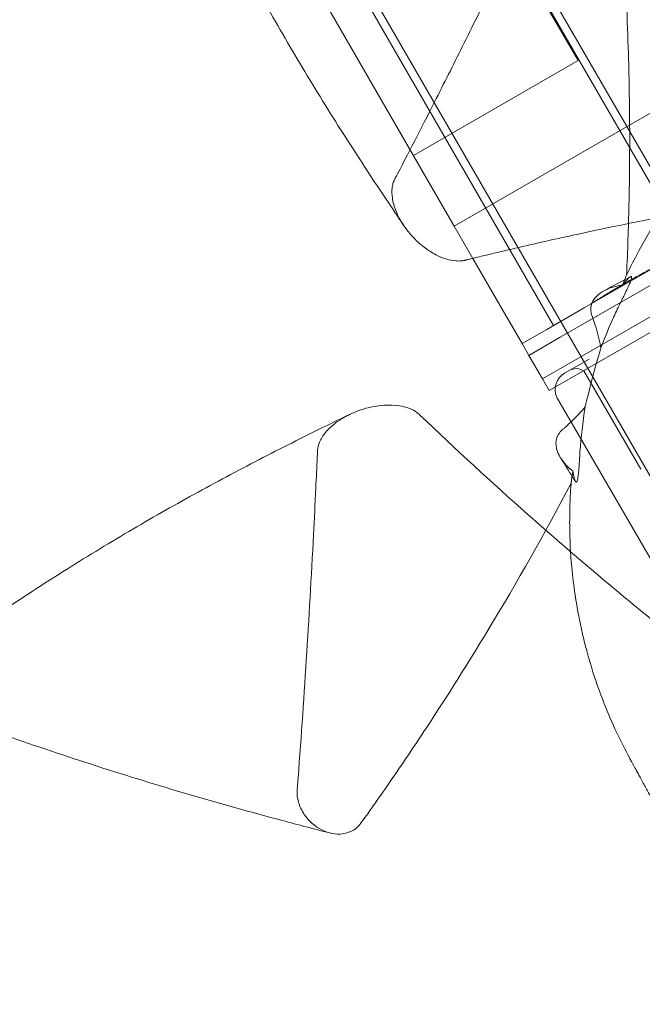
# Model space of a CAD drawing. Units: millimetres. Extents: x 41911 to 66411, y 20971 to 43471.
# Drawn here: x 48336 to 48451, y 24862 to 25043 of the extents above; entities that cross this region are included whole.
import ezdxf

# ---------------------------------------------------------------- set-up
doc = ezdxf.new("R2010")
doc.units = ezdxf.units.MM
doc.header["$MEASUREMENT"] = 0

msp = doc.modelspace()

# ---------------------------------------------------------------- linework, layer by layer
at = {"color": 0, "linetype": 'Continuous', "lineweight": 0}
for p, q in [((47970.45, 25850.61), (48460.45, 25001.91)), ((47969.15, 25849.86), (48476.65, 24970.84)), ((47945.77, 25836.36), (48438.62, 24982.71)), ((47944.47, 25835.61), (48434.47, 24986.91)), ((48338.7, 25139.39), (48416.17, 25005.21)), ((48338.7, 25139.39), (48416.17, 25005.21)), ((48438.98, 25035.7), (48402.73, 25098.48)), ((48438.98, 25035.7), (48402.73, 25098.48)), ((48416.17, 25005.21), (48476.79, 25040.21)), ((48416.17, 25005.21), (48476.79, 25040.21)), ((48408.67, 25018.2), (48438.98, 25035.7)), ((48408.67, 25018.2), (48438.98, 25035.7)), ((48432.42, 24977.06), (48493.04, 25012.06)), ((48432.42, 24977.06), (48493.04, 25012.06)), ((48435.68, 24984.72), (48482.86, 25011.96)), ((48435.68, 24984.72), (48482.86, 25011.96)), ((48433.67, 24974.9), (48494.29, 25009.9)), ((48433.67, 24974.9), (48494.29, 25009.9)), ((48416.17, 25005.21), (48419.59, 24999.27)), ((48416.17, 25005.21), (48419.59, 24999.27)), ((48419.59, 24999.27), (48424.57, 24990.66)), ((48419.59, 24999.27), (48424.57, 24990.66)), ((48439.66, 24989.91), (48455.25, 24998.91)), ((48439.66, 24989.91), (48455.25, 24998.91)), ((48424.57, 24990.66), (48424.57, 24990.66)), ((48424.57, 24990.66), (48424.57, 24990.66)), ((48424.57, 24990.66), (48428.67, 24983.56)), ((48424.57, 24990.66), (48428.67, 24983.56)), ((48433.22, 24986.19), (48439.66, 24989.91)), ((48433.22, 24986.19), (48439.66, 24989.91)), ((48428.67, 24983.56), (48433.22, 24986.19)), ((48428.67, 24983.56), (48433.22, 24986.19)), ((48433.22, 24986.19), (48433.22, 24986.19)), ((48433.22, 24986.19), (48433.22, 24986.19)), ((48429.92, 24981.39), (48428.67, 24983.56)), ((48429.92, 24981.39), (48428.67, 24983.56)), ((48429.92, 24981.39), (48435.68, 24984.72)), ((48429.92, 24981.39), (48435.68, 24984.72)), ((48435.68, 24984.72), (48435.68, 24984.72)), ((48435.68, 24984.72), (48435.68, 24984.72)), ((48438.62, 24982.71), (48438.62, 24982.71)), ((48438.62, 24982.71), (48453.27, 24957.34)), ((48432.42, 24977.06), (48429.92, 24981.39)), ((48432.42, 24977.06), (48429.92, 24981.39)), ((48436.48, 24978.11), (48440.98, 24980.72)), ((48440.98, 24980.72), (48436.48, 24978.11)), ((48440.98, 24980.72), (48440.98, 24980.72)), ((48440, 24978.52), (48450.49, 24960.44)), ((48432.42, 24977.06), (48433.67, 24974.9)), ((48432.42, 24977.06), (48433.67, 24974.9)), ((48435.21, 24973.33), (48466.75, 24918.97))]:
    msp.add_line(p, q, dxfattribs=at)
for centre, radius, start, end in [((48438.24, 24975.08), 3.5, 120.1201, 203.3216), ((48438.6, 24976.45), 2.5, 55.9621, 120.1201), ((48438.24, 24975.08), 3.5, 203.3216, 203.3219), ((48438.24, 24975.08), 3.5, 203.3219, 210.1201)]:
    msp.add_arc(centre, radius, start, end, dxfattribs=at)
for points, knots in [([(48406.91, 25005.28), (48405.77, 25006.95), (48404.64, 25008.64), (48400.92, 25014.22), (48398.31, 25018.19), (48393.19, 25026.23), (48390.68, 25030.3), (48385.77, 25038.5), (48383.38, 25042.62), (48378.72, 25050.97), (48376.44, 25055.19), (48371.98, 25063.77), (48369.8, 25068.13), (48365.47, 25077.07), (48363.34, 25081.63), (48359.05, 25091.07), (48356.9, 25095.94), (48352.5, 25106.13), (48350.24, 25111.44), (48345.54, 25122.56), (48343.12, 25128.39), (48338.52, 25139.8), (48336.33, 25145.36), (48332.14, 25156.41), (48330.12, 25161.9), (48326.2, 25172.94), (48324.3, 25178.5), (48320.56, 25189.79), (48318.72, 25195.52), (48315.07, 25207.25), (48313.25, 25213.25), (48309.61, 25225.59), (48307.78, 25231.93), (48304.07, 25245.03), (48302.18, 25251.79), (48298.31, 25265.76), (48296.31, 25272.97), (48292.18, 25287.82), (48290.04, 25295.46), (48285.6, 25311.04), (48283.29, 25318.97), (48278.52, 25334.99), (48276.05, 25343.07), (48270.93, 25359.37), (48268.28, 25367.59), (48263.9, 25380.88), (48262.2, 25385.97), (48260.49, 25391.01)], [0, 0, 0, 0, 10.000305, 10.000305, 32.547208, 32.547208, 54.284859, 54.284859, 75.099956, 75.099956, 95.268165, 95.268165, 115.122758, 115.122758, 135.018511, 135.018511, 155.445288, 155.445288, 177.068744, 177.068744, 200.109181, 200.109181, 221.347695, 221.347695, 241.651929, 241.651929, 261.641039, 261.641039, 281.760685, 281.760685, 302.359943, 302.359943, 323.765014, 323.765014, 346.21872, 346.21872, 369.882272, 369.882272, 394.755187, 394.755187, 420.433634, 420.433634, 446.506974, 446.506974, 472.985737, 472.985737, 489.382203, 489.382203, 489.382203, 489.382203]), ([(48406.91, 25005.28), (48406.76, 25005.5), (48406.61, 25005.73), (48406.47, 25005.96), (48406.08, 25006.61), (48405.74, 25007.28), (48405.46, 25007.94), (48405.12, 25008.78), (48404.89, 25009.6), (48404.77, 25010.39), (48404.67, 25011.04), (48404.66, 25011.65), (48404.72, 25012.22), (48404.76, 25012.5), (48404.81, 25012.77), (48404.89, 25013.04), (48404.92, 25013.17), (48404.97, 25013.3), (48405.02, 25013.43), (48405.04, 25013.48), (48405.06, 25013.53), (48405.08, 25013.57), (48405.11, 25013.64), (48405.14, 25013.7), (48405.19, 25013.81), (48405.25, 25013.91), (48405.32, 25014.06), (48405.43, 25014.27), (48405.48, 25014.36), (48405.53, 25014.46), (48405.59, 25014.57), (48405.64, 25014.66), (48405.69, 25014.76), (48405.74, 25014.85), (48408.15, 25019.48), (48410.52, 25024.09), (48412.86, 25028.71), (48414.59, 25032.12), (48416.31, 25035.54), (48418.02, 25038.98), (48418.94, 25040.84), (48419.85, 25042.7), (48420.76, 25044.55), (48422.9, 25048.92), (48425, 25053.27), (48427.07, 25057.64), (48428.11, 25059.83), (48429.14, 25062.02), (48430.17, 25064.22), (48430.68, 25065.32), (48431.2, 25066.42), (48431.71, 25067.53), (48431.97, 25068.08), (48432.22, 25068.63), (48432.48, 25069.19), (48432.55, 25069.35), (48432.63, 25069.52), (48432.71, 25069.68), (48432.76, 25069.79), (48432.81, 25069.9), (48432.86, 25070.01), (48432.9, 25070.12), (48432.95, 25070.22), (48432.99, 25070.31), (48433.06, 25070.46), (48433.11, 25070.57), (48433.15, 25070.66), (48433.21, 25070.78), (48433.25, 25070.86), (48433.29, 25070.94), (48433.32, 25070.99), (48433.34, 25071.04), (48433.38, 25071.09), (48433.41, 25071.15), (48433.44, 25071.21), (48433.47, 25071.26), (48433.78, 25071.77), (48434.14, 25072.2), (48434.51, 25072.57), (48434.75, 25072.81), (48435.01, 25073.03), (48435.26, 25073.22), (48435.45, 25073.36), (48435.63, 25073.49), (48435.83, 25073.61), (48436.35, 25073.93), (48436.92, 25074.2), (48437.51, 25074.4), (48437.9, 25074.53), (48438.3, 25074.63), (48438.7, 25074.7), (48439.33, 25074.81), (48439.97, 25074.85), (48440.59, 25074.81), (48441.01, 25074.78), (48441.43, 25074.72), (48441.84, 25074.62), (48442.93, 25074.35), (48443.89, 25073.84), (48444.63, 25073.13), (48444.78, 25072.99), (48444.93, 25072.83), (48445.06, 25072.67), (48445.34, 25072.34), (48445.58, 25071.96), (48445.77, 25071.53), (48445.87, 25071.31), (48445.96, 25071.08), (48446.02, 25070.83), (48446.06, 25070.7), (48446.09, 25070.57), (48446.11, 25070.44), (48446.13, 25070.37), (48446.14, 25070.3), (48446.15, 25070.24), (48446.15, 25070.19), (48446.16, 25070.15), (48446.16, 25070.11), (48446.17, 25070.09), (48446.17, 25070.07), (48446.17, 25070.03), (48446.17, 25070.02), (48446.17, 25070.01), (48446.17, 25070), (48446.19, 25069.85), (48446.22, 25069.53), (48446.25, 25069.26), (48446.26, 25069.1), (48446.27, 25068.96), (48446.28, 25068.86), (48446.29, 25068.82), (48446.29, 25068.79), (48446.29, 25068.76), (48446.7, 25064.39), (48447.05, 25060.03), (48447.34, 25055.68)], [105.248914, 105.248914, 105.248914, 105.248914, 105.411586, 105.411586, 105.411586, 105.877157, 105.877157, 105.877157, 106.46899, 106.46899, 106.46899, 106.958747, 106.958747, 106.958747, 107.203625, 107.203625, 107.203625, 107.326064, 107.326064, 107.326064, 107.377802, 107.377802, 107.377802, 107.448504, 107.448504, 107.448504, 107.519621, 107.519621, 107.519621, 107.547843, 107.547843, 107.547843, 107.570623, 107.570623, 107.570623, 108.677978, 108.677978, 108.677978, 109.494172, 109.494172, 109.494172, 109.934034, 109.934034, 109.934034, 110.967039, 110.967039, 110.967039, 111.483542, 111.483542, 111.483542, 111.741793, 111.741793, 111.741793, 111.870918, 111.870918, 111.870918, 111.909507, 111.909507, 111.909507, 111.93516, 111.93516, 111.93516, 111.958802, 111.958802, 111.958802, 112.000044, 112.000044, 112.000044, 112.053968, 112.053968, 112.053968, 112.085054, 112.085054, 112.085054, 112.116594, 112.116594, 112.116594, 112.400163, 112.400163, 112.400163, 112.583216, 112.583216, 112.583216, 112.721143, 112.721143, 112.721143, 113.085335, 113.085335, 113.085335, 113.324403, 113.324403, 113.324403, 113.701809, 113.701809, 113.701809, 113.958013, 113.958013, 113.958013, 114.648808, 114.648808, 114.648808, 114.786496, 114.786496, 114.786496, 115.063049, 115.063049, 115.063049, 115.201326, 115.201326, 115.201326, 115.270465, 115.270465, 115.270465, 115.305034, 115.305034, 115.305034, 115.325855, 115.325855, 115.325855, 115.337265, 115.337265, 115.337265, 115.339603, 115.339603, 115.339603, 115.381105, 115.381105, 115.381105, 115.404671, 115.404671, 115.404671, 115.414437, 115.414437, 115.414437, 116.667668, 116.667668, 116.667668, 116.667668]), ([(48447.9, 24996.22), (48448.49, 24997.46), (48449.11, 24998.7), (48449.76, 24999.91), (48451.01, 25002.27), (48452.35, 25004.54), (48453.76, 25006.72), (48454.74, 25008.23), (48455.75, 25009.69), (48456.79, 25011.11), (48457.73, 25012.39), (48458.68, 25013.62), (48459.65, 25014.81), (48462.02, 25017.72), (48464.46, 25020.35), (48466.92, 25022.74), (48468.78, 25024.54), (48470.65, 25026.2), (48472.51, 25027.73), (48474.09, 25029.03), (48475.66, 25030.23), (48477.21, 25031.35), (48478.19, 25032.05), (48479.16, 25032.72), (48480.12, 25033.36), (48480.61, 25033.68), (48481.09, 25033.99), (48481.57, 25034.29), (48481.69, 25034.37), (48481.8, 25034.44), (48481.92, 25034.51), (48482.02, 25034.58), (48482.12, 25034.64), (48482.21, 25034.7), (48482.45, 25034.84), (48482.62, 25034.95), (48482.77, 25035.04), (48482.92, 25035.14), (48483.06, 25035.22), (48483.22, 25035.32), (48483.3, 25035.37), (48483.39, 25035.42), (48483.47, 25035.47), (48484.76, 25036.26), (48486.24, 25037.16), (48487.89, 25038.15), (48488.55, 25038.55), (48489.23, 25038.96), (48489.93, 25039.37), (48490.53, 25039.73), (48491.14, 25040.09), (48491.76, 25040.45), (48492.33, 25040.78), (48492.91, 25041.12), (48493.48, 25041.44), (48494.43, 25041.98), (48495.35, 25042.51), (48496.26, 25043.02), (48496.85, 25043.35), (48497.44, 25043.67), (48498, 25043.98), (48498.89, 25044.48), (48499.73, 25044.94), (48500.52, 25045.37), (48500.91, 25045.58), (48501.29, 25045.79), (48501.66, 25045.99), (48501.84, 25046.09), (48502.03, 25046.19), (48502.2, 25046.28), (48502.31, 25046.34), (48502.41, 25046.4), (48502.52, 25046.45), (48502.58, 25046.49), (48502.64, 25046.52), (48502.72, 25046.57), (48502.73, 25046.57), (48502.73, 25046.57), (48502.74, 25046.58), (48502.92, 25046.67), (48503.16, 25046.8), (48503.48, 25046.97), (48503.6, 25047.04), (48503.73, 25047.11), (48503.87, 25047.18), (48504.01, 25047.25), (48504.16, 25047.33), (48504.3, 25047.41), (48507.5, 25049.06), (48511, 25050.64), (48514.81, 25052.04), (48516.49, 25052.66), (48518.25, 25053.25), (48520.07, 25053.79), (48522.47, 25054.52), (48524.99, 25055.16), (48527.62, 25055.72), (48529.81, 25056.18), (48532.08, 25056.57), (48534.42, 25056.88), (48536.01, 25057.09), (48537.63, 25057.26), (48539.26, 25057.39), (48541.57, 25057.57), (48543.91, 25057.67), (48546.29, 25057.67), (48547.93, 25057.68), (48549.59, 25057.64), (48551.26, 25057.55), (48552.01, 25057.51), (48552.76, 25057.46), (48553.51, 25057.41)], [19.283261, 19.283261, 19.283261, 19.283261, 19.778867, 19.778867, 19.778867, 20.742997, 20.742997, 20.742997, 21.410514, 21.410514, 21.410514, 22.011411, 22.011411, 22.011411, 23.480063, 23.480063, 23.480063, 24.590922, 24.590922, 24.590922, 25.53005, 25.53005, 25.53005, 26.119267, 26.119267, 26.119267, 26.413875, 26.413875, 26.413875, 26.485471, 26.485471, 26.485471, 26.547017, 26.547017, 26.547017, 26.708484, 26.708484, 26.708484, 26.877137, 26.877137, 26.877137, 26.960008, 26.960008, 26.960008, 28.246351, 28.246351, 28.246351, 28.761874, 28.761874, 28.761874, 29.204302, 29.204302, 29.204302, 29.609012, 29.609012, 29.609012, 30.276436, 30.276436, 30.276436, 30.715436, 30.715436, 30.715436, 31.410408, 31.410408, 31.410408, 31.757894, 31.757894, 31.757894, 31.931637, 31.931637, 31.931637, 32.034859, 32.034859, 32.034859, 32.100336, 32.100336, 32.100336, 32.10538, 32.10538, 32.10538, 32.257206, 32.257206, 32.257206, 32.314841, 32.314841, 32.314841, 32.369028, 32.369028, 32.369028, 33.561121, 33.561121, 33.561121, 34.089178, 34.089178, 34.089178, 34.786416, 34.786416, 34.786416, 35.368031, 35.368031, 35.368031, 35.762296, 35.762296, 35.762296, 36.320212, 36.320212, 36.320212, 36.70548, 36.70548, 36.70548, 36.878128, 36.878128, 36.878128, 36.878128]), ([(48447.34, 25055.68), (48447.75, 25049.44), (48448.05, 25043.21), (48448.23, 25036.98), (48448.38, 25031.94), (48448.46, 25026.9), (48448.47, 25021.87), (48448.47, 25018.16), (48448.44, 25014.46), (48448.37, 25010.76), (48448.29, 25006.47), (48448.15, 25002.2), (48447.97, 24997.92), (48447.95, 24997.35), (48447.92, 24996.79), (48447.9, 24996.22)], [116.667668, 116.667668, 116.667668, 116.667668, 118.460575, 118.460575, 118.460575, 119.913495, 119.913495, 119.913495, 120.985807, 120.985807, 120.985807, 122.226969, 122.226969, 122.226969, 122.392283, 122.392283, 122.392283, 122.392283]), ([(48493.45, 25013.56), (48488.17, 25012.8), (48482.86, 25011.97), (48477.51, 25011.09), (48474.26, 25010.55), (48470.99, 25010), (48467.71, 25009.41), (48465.22, 25008.97), (48462.72, 25008.51), (48460.21, 25008.04), (48453.28, 25006.74), (48446.32, 25005.33), (48439.31, 25003.81), (48435.81, 25003.05), (48432.29, 25002.27), (48428.76, 25001.45), (48426.99, 25001.04), (48425.23, 25000.63), (48423.46, 25000.21), (48422.57, 24999.99), (48421.69, 24999.78), (48420.8, 24999.57), (48420.36, 24999.46), (48419.91, 24999.35), (48419.47, 24999.25), (48419.25, 24999.19), (48419.03, 24999.14), (48418.81, 24999.08), (48418.7, 24999.06), (48418.58, 24999.03), (48418.47, 24999), (48418.42, 24998.99), (48418.36, 24998.97), (48418.3, 24998.96), (48418.26, 24998.95), (48418.21, 24998.94), (48418.17, 24998.93), (48418.16, 24998.92), (48418.15, 24998.92), (48418.14, 24998.92), (48418.02, 24998.89), (48417.8, 24998.84), (48417.5, 24998.81), (48417.34, 24998.79), (48417.15, 24998.78), (48416.93, 24998.78), (48416.78, 24998.78), (48416.62, 24998.78), (48416.47, 24998.8), (48415.88, 24998.84), (48415.26, 24998.96), (48414.63, 24999.16), (48414.02, 24999.35), (48413.4, 24999.61), (48412.78, 24999.93), (48412.05, 25000.31), (48411.32, 25000.78), (48410.61, 25001.33), (48410.14, 25001.7), (48409.68, 25002.1), (48409.24, 25002.52), (48408.36, 25003.36), (48407.57, 25004.29), (48406.91, 25005.28)], [16.52787, 16.52787, 16.52787, 16.52787, 35.026289, 35.026289, 35.026289, 46.25333, 46.25333, 46.25333, 54.782119, 54.782119, 54.782119, 78.415406, 78.415406, 78.415406, 90.232049, 90.232049, 90.232049, 96.14037, 96.14037, 96.14037, 99.094531, 99.094531, 99.094531, 100.571611, 100.571611, 100.571611, 101.310152, 101.310152, 101.310152, 101.679422, 101.679422, 101.679422, 101.874669, 101.874669, 101.874669, 102.016535, 102.016535, 102.016535, 102.048692, 102.048692, 102.048692, 102.38618, 102.38618, 102.38618, 102.567924, 102.567924, 102.567924, 102.697551, 102.697551, 102.697551, 103.177629, 103.177629, 103.177629, 103.633405, 103.633405, 103.633405, 104.171575, 104.171575, 104.171575, 104.531021, 104.531021, 104.531021, 105.248914, 105.248914, 105.248914, 105.248914]), ([(48455.25, 24998.91), (48454.77, 24998.62), (48454.23, 24998.33), (48453.02, 24997.67), (48452.34, 24997.3), (48450.93, 24996.55), (48450.2, 24996.15), (48448.76, 24995.36), (48448.05, 24994.96), (48446.69, 24994.17), (48445.98, 24993.75), (48444.57, 24992.9), (48443.87, 24992.47), (48442.51, 24991.63), (48441.85, 24991.22), (48440.68, 24990.5), (48440.15, 24990.19), (48439.66, 24989.91)], [42.090315, 42.090315, 42.090315, 42.090315, 44.184225, 44.184225, 46.549544, 46.549544, 48.914863, 48.914863, 51.280182, 51.280182, 53.645501, 53.645501, 56.010819, 56.010819, 58.376138, 58.376138, 60.470048, 60.470048, 60.470048, 60.470048]), ([(48455.25, 24998.91), (48454.77, 24998.62), (48454.23, 24998.33), (48453.02, 24997.67), (48452.34, 24997.3), (48450.93, 24996.55), (48450.2, 24996.15), (48448.76, 24995.36), (48448.05, 24994.96), (48446.69, 24994.17), (48445.98, 24993.75), (48444.57, 24992.9), (48443.87, 24992.47), (48442.51, 24991.63), (48441.85, 24991.22), (48440.68, 24990.5), (48440.15, 24990.19), (48439.66, 24989.91)], [42.090315, 42.090315, 42.090315, 42.090315, 44.184225, 44.184225, 46.549544, 46.549544, 48.914863, 48.914863, 51.280182, 51.280182, 53.645501, 53.645501, 56.010819, 56.010819, 58.376138, 58.376138, 60.470048, 60.470048, 60.470048, 60.470048]), ([(48447.12, 24994.34), (48447.07, 24994.33), (48447.03, 24994.32), (48445.99, 24994.18), (48445.07, 24993.92), (48443.67, 24993.29), (48443.11, 24992.95), (48442.25, 24992.19), (48441.94, 24991.81), (48441.49, 24991), (48441.37, 24990.59), (48441.3, 24989.94), (48441.3, 24989.68), (48441.41, 24989.01), (48441.51, 24988.73), (48442.26, 24986.71), (48442.8, 24984.75), (48443.18, 24982.79)], [17.434544, 17.434544, 17.434544, 17.434544, 17.463938, 17.463938, 18.09695, 18.09695, 18.564345, 18.564345, 18.943871, 18.943871, 19.307557, 19.307557, 19.526696, 19.526696, 19.794045, 19.794045, 23.84101, 23.84101, 23.84101, 23.84101]), ([(48443.18, 24982.79), (48443.78, 24984.42), (48444.43, 24985.99), (48445.09, 24987.5), (48445.5, 24988.43), (48445.92, 24989.33), (48446.34, 24990.21), (48446.42, 24990.38), (48446.51, 24990.56), (48446.59, 24990.73), (48446.64, 24990.83), (48446.69, 24990.93), (48446.74, 24991.03), (48446.86, 24991.27), (48446.94, 24991.44), (48447.01, 24991.58), (48447.08, 24991.71), (48447.13, 24991.82), (48447.19, 24991.94), (48447.25, 24992.06), (48447.31, 24992.18), (48447.38, 24992.31), (48447.55, 24992.66), (48447.74, 24993.05), (48447.93, 24993.44), (48448.02, 24993.63), (48448.11, 24993.83), (48448.2, 24994.03), (48448.29, 24994.21), (48448.37, 24994.4), (48448.45, 24994.58), (48448.51, 24994.72), (48448.56, 24994.85), (48448.6, 24994.96), (48448.68, 24995.14), (48448.72, 24995.29), (48448.76, 24995.4), (48448.79, 24995.5), (48448.8, 24995.58), (48448.81, 24995.64), (48448.82, 24995.69), (48448.82, 24995.73), (48448.82, 24995.77), (48448.82, 24995.8), (48448.82, 24995.82), (48448.81, 24995.84), (48448.79, 24995.88), (48448.76, 24995.9), (48448.73, 24995.9), (48448.7, 24995.9), (48448.67, 24995.9), (48448.64, 24995.89), (48448.62, 24995.88), (48448.59, 24995.87), (48448.57, 24995.85), (48448.28, 24995.68), (48447.76, 24995.15), (48447.12, 24994.34)], [203.041288, 203.041288, 203.041288, 203.041288, 211.384909, 211.384909, 211.384909, 216.490387, 216.490387, 216.490387, 217.49021, 217.49021, 217.49021, 218.095098, 218.095098, 218.095098, 219.72853, 219.72853, 219.72853, 221.265765, 221.265765, 221.265765, 222.667738, 222.667738, 222.667738, 226.466307, 226.466307, 226.466307, 228.320643, 228.320643, 228.320643, 230.085055, 230.085055, 230.085055, 231.481315, 231.481315, 231.481315, 233.734886, 233.734886, 233.734886, 235.757952, 235.757952, 235.757952, 237.504268, 237.504268, 237.504268, 239.083562, 239.083562, 239.083562, 242.625093, 242.625093, 242.625093, 244.970274, 244.970274, 244.970274, 246.949766, 246.949766, 246.949766, 267.415811, 267.415811, 267.415811, 267.415811]), ([(48440.28, 24971.92), (48440.45, 24972.62), (48440.62, 24973.34), (48441.46, 24976.8), (48442.22, 24979.58), (48443.07, 24982.42), (48443.12, 24982.61), (48443.18, 24982.79)], [92.504606, 92.504606, 92.504606, 92.504606, 95.448703, 95.448703, 106.650973, 106.650973, 107.428106, 107.428106, 107.428106, 107.428106]), ([(48396.91, 24970.52), (48397.98, 24971.04), (48399.13, 24971.46), (48402.34, 24972.26), (48404.35, 24972.38), (48407.2, 24971.92), (48408.18, 24971.58), (48409.43, 24970.81), (48409.67, 24970.57), (48416.44, 24964.09), (48423.06, 24958), (48438.06, 24944.7), (48446.37, 24937.69), (48459.4, 24927.14), (48464.03, 24923.48), (48468.66, 24919.88)], [80.669125, 80.669125, 80.669125, 80.669125, 82.050566, 82.050566, 84.408961, 84.408961, 85.944605, 85.944605, 86.871443, 86.871443, 119.736108, 119.736108, 160.652142, 160.652142, 183.339263, 183.339263, 183.339263, 183.339263]), ([(48440.28, 24971.92), (48439.6, 24971.11), (48438.89, 24970.35), (48438.19, 24969.65), (48437.84, 24969.31), (48437.49, 24968.97), (48437.14, 24968.64), (48436.92, 24968.44), (48436.7, 24968.24), (48436.48, 24968.04), (48436.41, 24967.98), (48436.34, 24967.92), (48436.27, 24967.87), (48436.21, 24967.81), (48436.15, 24967.76), (48436.1, 24967.72), (48436, 24967.63), (48435.92, 24967.55), (48435.82, 24967.45), (48435.77, 24967.4), (48435.72, 24967.34), (48435.66, 24967.28), (48435.56, 24967.15), (48435.47, 24967.02), (48435.38, 24966.89), (48435.32, 24966.79), (48435.27, 24966.69), (48435.21, 24966.58), (48435.12, 24966.39), (48435.04, 24966.18), (48434.99, 24965.97), (48434.93, 24965.71), (48434.89, 24965.43), (48434.9, 24965.14), (48434.9, 24964.82), (48434.94, 24964.5), (48435.02, 24964.18), (48435.12, 24963.79), (48435.27, 24963.4), (48435.46, 24963.03), (48435.75, 24962.46), (48436.14, 24961.92), (48436.57, 24961.43), (48436.87, 24961.09), (48437.2, 24960.77), (48437.54, 24960.48), (48437.69, 24960.35), (48437.83, 24960.23), (48437.99, 24960.12)], [143.166054, 143.166054, 143.166054, 143.166054, 146.809246, 146.809246, 146.809246, 148.630843, 148.630843, 148.630843, 149.78146, 149.78146, 149.78146, 150.133658, 150.133658, 150.133658, 150.452439, 150.452439, 150.452439, 151.031384, 151.031384, 151.031384, 151.351449, 151.351449, 151.351449, 151.99443, 151.99443, 151.99443, 152.445744, 152.445744, 152.445744, 153.249916, 153.249916, 153.249916, 154.220131, 154.220131, 154.220131, 155.270483, 155.270483, 155.270483, 156.525596, 156.525596, 156.525596, 158.474479, 158.474479, 158.474479, 159.830759, 159.830759, 159.830759, 160.405212, 160.405212, 160.405212, 160.405212]), ([(48437.99, 24960.12), (48438.06, 24959.64), (48438.14, 24959.23), (48438.22, 24958.91), (48438.25, 24958.77), (48438.29, 24958.64), (48438.32, 24958.53), (48438.33, 24958.5), (48438.35, 24958.46), (48438.36, 24958.43), (48438.41, 24958.28), (48438.48, 24958.13), (48438.56, 24958.07), (48438.62, 24958.03), (48438.68, 24958.04), (48438.74, 24958.15), (48438.76, 24958.18), (48438.78, 24958.22), (48438.8, 24958.28), (48438.84, 24958.41), (48438.89, 24958.61), (48438.95, 24958.95), (48438.97, 24959.07), (48438.99, 24959.22), (48439.01, 24959.38), (48439.03, 24959.56), (48439.05, 24959.74), (48439.06, 24959.93), (48439.09, 24960.26), (48439.12, 24960.59), (48439.14, 24960.89), (48439.16, 24961.09), (48439.17, 24961.28), (48439.18, 24961.48), (48439.2, 24961.69), (48439.21, 24961.89), (48439.22, 24962.09), (48439.23, 24962.22), (48439.24, 24962.35), (48439.24, 24962.46), (48439.25, 24962.53), (48439.25, 24962.59), (48439.26, 24962.66), (48439.26, 24962.75), (48439.27, 24962.85), (48439.27, 24962.97), (48439.28, 24963.09), (48439.29, 24963.22), (48439.3, 24963.4), (48439.31, 24963.48), (48439.31, 24963.57), (48439.32, 24963.65), (48439.5, 24966.3), (48439.81, 24969.06), (48440.28, 24971.92)], [9.891265, 9.891265, 9.891265, 9.891265, 11.074265, 11.074265, 11.074265, 11.58917, 11.58917, 11.58917, 11.769113, 11.769113, 11.769113, 12.482651, 12.482651, 12.482651, 13.017804, 13.017804, 13.017804, 13.177815, 13.177815, 13.177815, 13.539177, 13.539177, 13.539177, 13.67652, 13.67652, 13.67652, 13.823376, 13.823376, 13.823376, 14.083169, 14.083169, 14.083169, 14.25244, 14.25244, 14.25244, 14.437852, 14.437852, 14.437852, 14.558106, 14.558106, 14.558106, 14.623263, 14.623263, 14.623263, 14.711776, 14.711776, 14.711776, 14.79085, 14.79085, 14.79085, 14.83013, 14.83013, 14.83013, 16.03946, 16.03946, 16.03946, 16.03946]), ([(48078.5, 24710.11), (48081.07, 24712.2), (48083.63, 24714.3), (48092.5, 24721.71), (48098.78, 24727.19), (48107.29, 24734.87), (48109.75, 24737.11), (48116.74, 24743.53), (48121.25, 24747.73), (48130.88, 24756.8), (48135.98, 24761.69), (48146.49, 24771.85), (48151.89, 24777.13), (48162.8, 24787.89), (48168.31, 24793.36), (48179.29, 24804.26), (48184.76, 24809.7), (48195.51, 24820.3), (48200.79, 24825.47), (48211.1, 24835.44), (48216.13, 24840.24), (48225.95, 24849.43), (48230.74, 24853.84), (48240.13, 24862.28), (48244.73, 24866.32), (48253.81, 24874.13), (48258.29, 24877.89), (48267.21, 24885.21), (48271.64, 24888.77), (48280.54, 24895.77), (48285, 24899.21), (48294.02, 24906.1), (48298.57, 24909.55), (48307.98, 24916.6), (48312.84, 24920.18), (48322.25, 24926.94), (48326.8, 24930.12), (48335.59, 24936.06), (48339.82, 24938.83), (48348.13, 24944.08), (48352.2, 24946.56), (48360.27, 24951.32), (48364.27, 24953.6), (48372.27, 24958), (48376.25, 24960.12), (48384.25, 24964.26), (48388.25, 24966.27), (48393.77, 24968.99), (48395.34, 24969.76), (48396.91, 24970.51)], [0, 0, 0, 0, 10.000196, 10.000196, 34.901221, 34.901221, 45.116635, 45.116635, 64.137866, 64.137866, 86.119788, 86.119788, 109.828211, 109.828211, 134.452648, 134.452648, 159.194402, 159.194402, 183.256863, 183.256863, 206.255354, 206.255354, 228.154035, 228.154035, 249.180344, 249.180344, 269.681265, 269.681265, 290.051706, 290.051706, 310.726919, 310.726919, 332.208273, 332.208273, 355.453964, 355.453964, 377.542724, 377.542724, 398.290946, 398.290946, 418.510939, 418.510939, 438.736463, 438.736463, 459.324081, 459.324081, 480.554286, 480.554286, 489.095542, 489.095542, 489.095542, 489.095542]), ([(48390.26, 24948.38), (48390.4, 24951.22), (48390.54, 24954.07), (48390.77, 24958.84), (48390.85, 24960.75), (48390.99, 24963.81), (48390.99, 24963.86), (48391.04, 24964.44), (48391.17, 24964.93), (48391.63, 24966.04), (48392.03, 24966.65), (48393.15, 24968.01), (48394.04, 24968.79), (48395.66, 24969.86), (48396.27, 24970.21), (48396.91, 24970.52)], [76.027094, 76.027094, 76.027094, 76.027094, 76.330941, 76.330941, 76.533404, 76.533404, 76.655287, 76.655287, 77.34898, 77.34898, 78.34003, 78.34003, 79.847868, 79.847868, 80.669125, 80.669125, 80.669125, 80.669125]), ([(48437.69, 24957.85), (48432.87, 24948.68), (48427.76, 24939.67), (48418.75, 24924.75), (48414.95, 24918.73), (48409.02, 24909.71), (48406.97, 24906.66), (48403.88, 24902.17), (48402.88, 24900.72), (48401.32, 24898.5), (48400.78, 24897.73), (48399.9, 24896.49), (48399.57, 24896.03), (48398.94, 24895.14), (48398.89, 24895.07), (48398.39, 24894.49), (48398.01, 24894.18), (48397.02, 24893.58), (48396.32, 24893.34), (48394.35, 24893.1), (48393.04, 24893.35), (48390.52, 24894.6), (48389.39, 24895.59), (48388.09, 24897.51), (48387.74, 24898.27), (48387.36, 24899.55), (48387.26, 24900.1), (48387.22, 24900.95), (48387.22, 24901.21), (48387.25, 24901.49), (48387.27, 24901.75), (48388.51, 24917.7), (48389.46, 24932.89), (48390.26, 24948.38)], [38.747797, 38.747797, 38.747797, 38.747797, 48.653512, 48.653512, 55.432185, 55.432185, 58.927409, 58.927409, 60.595606, 60.595606, 61.493888, 61.493888, 62.030084, 62.030084, 62.528671, 62.528671, 63.611771, 63.611771, 65.359786, 65.359786, 68.175691, 68.175691, 71.09329, 71.09329, 72.7711, 72.7711, 73.854987, 73.854987, 74.330076, 74.330076, 74.370455, 74.370455, 76.027094, 76.027094, 76.027094, 76.027094]), ([(48498.87, 24852.24), (48497.57, 24852.86), (48496.27, 24853.52), (48495, 24854.2), (48492.65, 24855.46), (48490.38, 24856.8), (48488.21, 24858.21), (48486.78, 24859.15), (48485.38, 24860.11), (48484.02, 24861.1), (48482.67, 24862.09), (48481.37, 24863.1), (48480.12, 24864.13), (48477.27, 24866.46), (48474.68, 24868.87), (48472.33, 24871.29), (48470.52, 24873.16), (48468.85, 24875.04), (48467.31, 24876.92), (48465.87, 24878.67), (48464.55, 24880.41), (48463.33, 24882.13), (48462.72, 24883), (48462.14, 24883.85), (48461.58, 24884.71), (48461.36, 24885.04), (48461.14, 24885.37), (48460.93, 24885.7), (48460.77, 24885.97), (48460.6, 24886.23), (48460.44, 24886.49), (48460.39, 24886.56), (48460.35, 24886.64), (48460.3, 24886.7), (48460.2, 24886.87), (48460.12, 24887), (48460.05, 24887.11), (48459.96, 24887.26), (48459.88, 24887.39), (48459.79, 24887.55), (48459.75, 24887.61), (48459.7, 24887.68), (48459.66, 24887.76), (48458.83, 24889.11), (48457.88, 24890.66), (48456.83, 24892.41), (48456.44, 24893.05), (48456.05, 24893.71), (48455.65, 24894.39), (48455.27, 24895.03), (48454.88, 24895.69), (48454.49, 24896.36), (48454.2, 24896.87), (48453.91, 24897.38), (48453.62, 24897.88), (48453.05, 24898.88), (48452.49, 24899.86), (48451.95, 24900.82), (48451.61, 24901.43), (48451.29, 24902.02), (48450.97, 24902.59), (48450.7, 24903.09), (48450.43, 24903.57), (48450.18, 24904.03), (48449.95, 24904.45), (48449.72, 24904.86), (48449.51, 24905.26), (48449.41, 24905.43), (48449.32, 24905.6), (48449.24, 24905.75), (48448.88, 24906.41), (48448.62, 24906.89), (48448.52, 24907.08), (48448.5, 24907.11), (48448.49, 24907.14), (48448.47, 24907.17), (48446.81, 24910.22), (48445.22, 24913.57), (48443.79, 24917.21), (48443.17, 24918.78), (48442.58, 24920.41), (48442.02, 24922.11), (48441.19, 24924.63), (48440.44, 24927.28), (48439.79, 24930.07), (48439.26, 24932.39), (48438.79, 24934.8), (48438.42, 24937.3), (48438.17, 24938.98), (48437.96, 24940.69), (48437.8, 24942.43), (48437.58, 24944.92), (48437.44, 24947.45), (48437.42, 24950.03), (48437.41, 24951.52), (48437.43, 24953.04), (48437.49, 24954.56), (48437.53, 24955.48), (48437.58, 24956.41), (48437.65, 24957.33), (48437.66, 24957.51), (48437.67, 24957.68), (48437.69, 24957.85)], [53.812097, 53.812097, 53.812097, 53.812097, 54.989108, 54.989108, 54.989108, 57.165313, 57.165313, 57.165313, 58.605563, 58.605563, 58.605563, 60.040584, 60.040584, 60.040584, 63.312391, 63.312391, 63.312391, 65.839132, 65.839132, 65.839132, 68.197862, 68.197862, 68.197862, 69.377227, 69.377227, 69.377227, 69.83614, 69.83614, 69.83614, 70.201062, 70.201062, 70.201062, 70.30281, 70.30281, 70.30281, 70.556592, 70.556592, 70.556592, 70.882632, 70.882632, 70.882632, 71.022467, 71.022467, 71.022467, 73.514321, 73.514321, 73.514321, 74.432158, 74.432158, 74.432158, 75.306189, 75.306189, 75.306189, 75.962671, 75.962671, 75.962671, 77.270871, 77.270871, 77.270871, 78.09982, 78.09982, 78.09982, 78.822335, 78.822335, 78.822335, 79.479606, 79.479606, 79.479606, 79.76598, 79.76598, 79.76598, 80.989881, 80.989881, 80.989881, 81.17412, 81.17412, 81.17412, 102.277818, 102.277818, 102.277818, 111.381103, 111.381103, 111.381103, 124.933055, 124.933055, 124.933055, 136.225829, 136.225829, 136.225829, 143.830122, 143.830122, 143.830122, 154.709517, 154.709517, 154.709517, 161.025886, 161.025886, 161.025886, 164.867047, 164.867047, 164.867047, 165.588912, 165.588912, 165.588912, 165.588912]), ([(48393.27, 24893.41), (48390.35, 24894.15), (48387.42, 24894.92), (48378.8, 24897.22), (48373.08, 24898.82), (48361.71, 24902.16), (48356.07, 24903.89), (48344.81, 24907.52), (48339.19, 24909.4), (48327.88, 24913.34), (48322.18, 24915.39), (48314.87, 24918.1), (48313.27, 24918.7), (48311.67, 24919.3)], [0, 0, 0, 0, 10.000562, 10.000562, 29.369258, 29.369258, 48.346991, 48.346991, 67.12162, 67.12162, 86.112042, 86.112042, 91.429444, 91.429444, 91.429444, 91.429444])]:
    msp.add_open_spline(points, degree=3, knots=knots, dxfattribs=at)
for points in [[(48447.12, 24994.34), (48447.37, 24994.97), (48447.63, 24995.59), (48447.9, 24996.22)], [(48443.88, 24993.37), (48445.47, 24994.2), (48447.04, 24995.03), (48448.58, 24995.86)], [(48438.48, 24958.17), (48437.59, 24959.59), (48436.69, 24961.03), (48435.78, 24962.48)], [(48437.69, 24957.85), (48437.78, 24958.61), (48437.88, 24959.36), (48437.99, 24960.12)]]:
    msp.add_open_spline(points, degree=3, dxfattribs=at)

doc.saveas('drawing.dxf')
